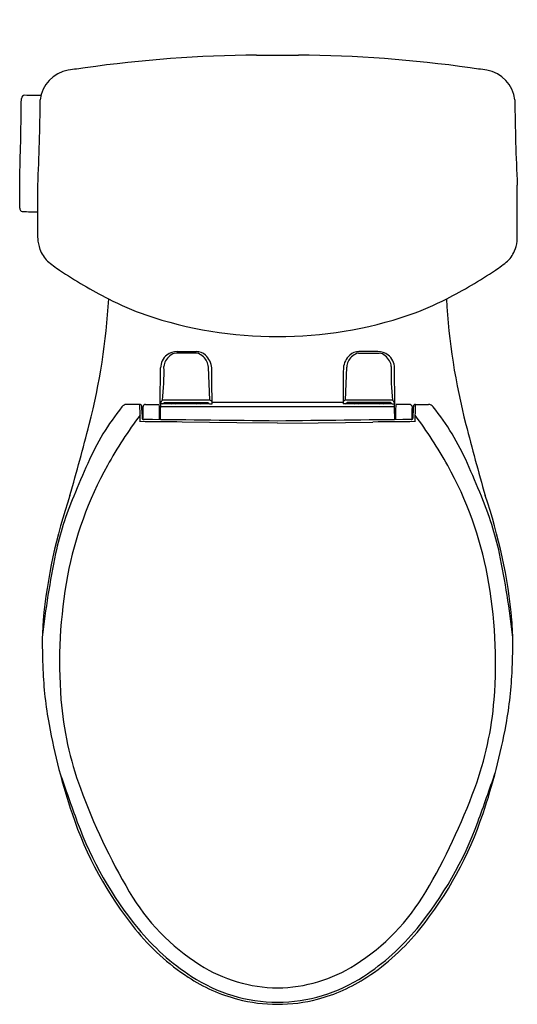
# Model space of a CAD drawing. Units: inches. Extents: x 5523.2 to 5538.2, y 668.9 to 698.5.
import ezdxf

# ---------------------------------------------------------------- set-up
doc = ezdxf.new("R2010")
doc.units = ezdxf.units.IN
doc.header["$LTSCALE"] = 0.64311
doc.header["$MEASUREMENT"] = 0
doc.layers.get('0').update_dxf_attribs({"color": 255, "linetype": 'CONTINUOUS'})
doc.layers.get('Defpoints').update_dxf_attribs({"linetype": 'CONTINUOUS'})
doc.styles.get("Standard").update_dxf_attribs({"font": 'txt', "width": 0.8})

msp = doc.modelspace()

# ---------------------------------------------------------------- linework, layer by layer
for p, q in [((5530.321, 697.44), (5531.581, 697.44)), ((5523.191, 692.828), (5523.191, 693.809)), ((5523.736, 691.939), (5523.736, 693.524)), ((5538.167, 691.939), (5538.167, 693.524)), ((5528.512, 688.473), (5527.891, 688.473)), ((5527.934, 688.517), (5528.504, 688.516)), ((5533.391, 688.473), (5534.012, 688.473)), ((5533.969, 688.517), (5533.399, 688.516)), ((5527.422, 686.943), (5527.432, 688.024)), ((5528.909, 687.052), (5528.869, 688.051)), ((5532.993, 687.052), (5533.034, 688.051)), ((5534.48, 686.943), (5534.471, 688.024)), ((5526.804, 686.926), (5526.413, 686.926)), ((5527.498, 686.943), (5527.422, 686.943)), ((5527.55, 686.979), (5528.853, 686.979)), ((5527.701, 686.979), (5527.701, 686.974)), ((5527.701, 686.974), (5528.701, 686.974)), ((5527.916, 686.964), (5527.971, 686.964)), ((5527.916, 686.964), (5527.916, 686.946)), ((5527.971, 686.964), (5527.971, 686.946)), ((5528.431, 686.964), (5528.486, 686.964)), ((5528.431, 686.964), (5528.431, 686.946)), ((5528.486, 686.964), (5528.486, 686.946)), ((5528.701, 686.974), (5528.701, 686.979)), ((5528.905, 686.943), (5528.981, 686.943)), ((5528.981, 686.998), (5532.922, 686.998)), ((5532.998, 686.943), (5532.922, 686.943)), ((5534.352, 686.979), (5533.049, 686.979)), ((5533.201, 686.974), (5533.201, 686.979)), ((5534.201, 686.974), (5533.201, 686.974)), ((5533.471, 686.964), (5533.416, 686.964)), ((5533.416, 686.964), (5533.416, 686.946)), ((5533.471, 686.964), (5533.471, 686.946)), ((5533.986, 686.964), (5533.931, 686.964)), ((5533.931, 686.964), (5533.931, 686.946)), ((5533.986, 686.964), (5533.986, 686.946)), ((5534.201, 686.979), (5534.201, 686.974)), ((5534.404, 686.943), (5534.48, 686.943)), ((5535.098, 686.926), (5535.49, 686.926)), ((5526.973, 686.922), (5527.393, 686.922)), ((5527.425, 686.465), (5527.428, 686.836)), ((5534.455, 686.855), (5527.448, 686.855)), ((5534.478, 686.465), (5534.475, 686.836)), ((5534.929, 686.922), (5534.509, 686.922)), ((5526.911, 686.623), (5526.872, 686.623)), ((5527.401, 686.623), (5527.426, 686.623)), ((5529.725, 686.373), (5528.079, 686.394)), ((5530.951, 686.36), (5529.725, 686.373)), ((5530.951, 686.36), (5532.177, 686.373)), ((5532.177, 686.373), (5533.823, 686.394)), ((5534.502, 686.623), (5534.476, 686.623)), ((5534.992, 686.623), (5535.03, 686.623)), ((5523.873, 679.612), (5523.873, 679.918)), ((5538.03, 679.612), (5538.03, 679.918))]:
    msp.add_line(p, q)
for centre, radius, start, end in [((5530.636, 658.173), 39.268, 90.4595, 98.0181), ((5531.266, 658.173), 39.268, 81.9819, 89.5405), ((5529.958, 663.055), 34.34, 98.033, 98.8886), ((5531.945, 663.055), 34.34, 81.1114, 81.967), ((5524.806, 695.994), 1, 98.8885, 174.5418), ((5537.096, 695.994), 1, 5.4582, 81.1115), ((5433.24, 696.91), 90.005, 358.02525, 359.50371), ((5523.344, 696.128), 0.102, 86.4919, 178.2919), ((5520.152, 467.292), 228.96, 89.07873, 89.19957), ((5460.282, 696.665), 63.531, 357.16632, 359.48125), ((5601.62, 696.665), 63.531, 180.51875, 182.83368), ((5523.291, 692.83), 0.1, 180.7243, 206.2567), ((5523.291, 692.83), 0.1, 206.2143, 269.0403), ((5525.654, 832.829), 140.119, 269.0331, 269.21558), ((5524.733, 691.945), 0.997, 181.0377, 200.6217), ((5537.169, 691.945), 0.997, 339.3783, 358.9623), ((5524.733, 691.945), 0.997, 200.5977, 224.8766), ((5537.17, 691.945), 0.997, 315.1234, 339.4023), ((5526.863, 694.654), 4.438, 230.2685, 236.1979), ((5535.039, 694.654), 4.438, 303.8021, 309.7315), ((5532.541, 703.135), 14.644, 236.1979, 242.8524), ((5529.361, 703.135), 14.644, 297.1476, 303.8021), ((5506.534, 691.16), 19.364, 345.5362, 356.8616), ((5529.875, 697.935), 8.8, 242.8524, 250.8524), ((5532.028, 697.935), 8.8, 289.1476, 297.1476), ((5555.369, 691.16), 19.364, 183.1384, 194.4638), ((5530.832, 700.692), 11.718, 250.8524, 270.5846), ((5531.071, 700.692), 11.718, 269.4154, 289.1476), ((5527.931, 688.019), 0.499, 127.9918, 179.5), ((5527.926, 688.026), 0.491, 89.0432, 127.9699), ((5527.929, 688.159), 0.317, 96.9207, 133.1182), ((5528.503, 688.11), 0.406, 47.2856, 89.9259), ((5528.492, 688.221), 0.253, 74.8735, 85.5378), ((5528.23, 687.793), 0.748, 48.732, 63.963), ((5528.367, 687.962), 0.608, 5.8545, 47.2856), ((5533.536, 687.962), 0.608, 132.7144, 174.1455), ((5533.399, 688.11), 0.406, 90.0741, 132.7144), ((5533.673, 687.793), 0.748, 116.037, 131.268), ((5533.41, 688.221), 0.253, 94.4622, 105.1265), ((5533.977, 688.026), 0.491, 52.0301, 90.9568), ((5533.973, 688.159), 0.317, 46.8818, 83.0793), ((5533.972, 688.019), 0.499, 0.5, 52.0082), ((5527.828, 688.075), 0.294, 146.5464, 181.2575), ((5528.299, 687.764), 0.857, 133.1182, 146.5464), ((5528.441, 688.033), 0.428, 2.3349, 48.732), ((5533.462, 688.033), 0.428, 131.268, 177.6651), ((5533.604, 687.764), 0.857, 33.4536, 46.8818), ((5534.075, 688.075), 0.294, 358.7425, 33.4536), ((5518.203, 687.939), 9.332, 354.545, 0.7931), ((5466.273, 686.936), 62.707, 0.00612, 0.99388), ((5595.629, 686.936), 62.707, 179.00612, 179.99388), ((5543.699, 687.939), 9.332, 179.2069, 185.455), ((5526.416, 686.741), 0.184, 91.2078, 143.4039), ((5518.396, 686.505), 8.419, 359.3286, 2.863), ((5526.804, 686.866), 0.06, 5.9112, 90.0054), ((5527.558, 686.928), 0.139, 117.5752, 166.3703), ((5528.273, 686.83), 0.846, 172.3231, 179.5464), ((5528.201, 637.995), 49.062, 89.1731, 90.8269), ((5527.498, 686.975), 0.0326, 269.9341, 352.3733), ((5528.198, 216.589), 470.357, 89.91551, 90.08358), ((5527.549, 686.955), 0.0243, 86.7117, 138.9234), ((5527.754, 687.037), 0.0915, 219.2981, 269.3479), ((5527.916, 687.065), 0.125, 226.9039, 252.9266), ((5527.916, 687.06), 0.0954, 243.565, 269.9508), ((5527.971, 686.874), 0.0904, 53.1856, 89.9508), ((5528.431, 686.874), 0.0898, 89.9928, 127.0943), ((5528.486, 687.059), 0.0949, 269.9928, 296.5098), ((5528.488, 687.064), 0.123, 286.4763, 313.1934), ((5528.649, 687.037), 0.0912, 268.3736, 320.8096), ((5528.853, 686.953), 0.026, 42.8675, 89.9991), ((5528.904, 686.975), 0.032, 186.6081, 271.4493), ((5528.908, 686.978), 0.0744, 14.0029, 89.1731), ((5532.994, 686.978), 0.0744, 90.8269, 165.9971), ((5533.701, 637.995), 49.062, 89.1731, 90.8269), ((5532.998, 686.975), 0.032, 268.5507, 353.3919), ((5533.705, 216.589), 470.357, 89.91642, 90.08449), ((5533.049, 686.953), 0.026, 90.0009, 137.1325), ((5533.253, 687.037), 0.0912, 219.1904, 271.6264), ((5533.415, 687.064), 0.123, 226.8066, 253.5237), ((5533.416, 687.059), 0.0949, 243.4902, 270.0072), ((5533.471, 686.874), 0.0898, 52.9057, 90.0072), ((5533.931, 686.874), 0.0904, 90.0492, 126.8144), ((5533.986, 687.06), 0.0954, 270.0492, 296.435), ((5533.986, 687.065), 0.125, 287.0734, 313.0961), ((5534.149, 687.037), 0.0915, 270.6521, 320.7019), ((5534.354, 686.955), 0.0243, 41.0766, 93.2883), ((5534.404, 686.975), 0.0326, 187.6267, 270.0659), ((5534.345, 686.928), 0.139, 13.6297, 62.4248), ((5533.629, 686.83), 0.846, 0.4536, 7.6769), ((5535.098, 686.866), 0.06, 89.9946, 174.0888), ((5543.506, 686.505), 8.419, 177.137, 180.6714), ((5535.486, 686.741), 0.184, 36.5961, 88.7922), ((5532.074, 682.172), 7.456, 141.1281, 156.4393), ((5525.209, 686.7), 1.664, 359.117, 5.9162), ((5529.931, 686.628), 3.059, 179.117, 181.8681), ((5526.967, 686.859), 0.0637, 84.6225, 174.1403), ((5518.231, 686.501), 8.681, 359.8211, 2.4029), ((5516.972, 686.51), 10.429, 359.7539, 2.2636), ((5527.448, 686.835), 0.0203, 90, 168.0608), ((5534.455, 686.835), 0.0203, 11.9392, 90), ((5544.93, 686.51), 10.429, 177.7364, 180.2461), ((5534.935, 686.859), 0.0637, 5.8597, 95.3775), ((5543.672, 686.501), 8.681, 177.5971, 180.1789), ((5531.972, 686.628), 3.059, 358.1319, 0.883), ((5536.694, 686.7), 1.664, 174.0838, 180.883), ((5529.829, 682.172), 7.456, 23.5607, 38.8719), ((5537.755, 678.452), 13.646, 143.3008, 150.9111), ((5525.86, 519.816), 166.594, 89.23686, 89.67196), ((5526.933, 686.53), 0.0598, 181.8681, 269.9011), ((5515.838, -498.284), 1184.806, 89.269142, 89.463455), ((5546.064, -498.284), 1184.806, 90.536545, 90.730858), ((5536.042, 519.816), 166.594, 90.32804, 90.76314), ((5534.969, 686.53), 0.0598, 270.0989, 358.1319), ((5524.148, 678.452), 13.646, 29.0889, 36.6992), ((5441.499, 707.935), 86.528, 344.07017, 345.53622), ((5620.404, 707.935), 86.528, 194.46378, 195.92983), ((5591.648, 656.193), 72.449, 156.43933, 157.28999), ((5470.254, 656.193), 72.449, 22.71001, 23.56067), ((5535.433, 679.743), 10.989, 150.9111, 169.3969), ((5526.47, 679.743), 10.989, 10.6031, 29.0889), ((5540.252, 678.875), 16.43, 161.1386, 174.5507), ((5534.047, 680.3), 10.007, 157.29, 167.6742), ((5527.855, 680.3), 10.007, 12.3258, 22.71), ((5521.651, 678.875), 16.43, 5.4493, 18.8614), ((5551.85, 676.781), 28.153, 168.413, 173.602), ((5510.052, 676.781), 28.153, 6.398, 11.587), ((5538.556, 679.159), 14.166, 169.3969, 184.5094), ((5523.347, 679.159), 14.166, 355.4906, 10.6031), ((5664.928, 673.754), 141.19, 177.28769, 177.49782), ((5396.975, 673.754), 141.19, 2.50218, 2.71231), ((5536.474, 679.669), 12.602, 180.257, 181.9051), ((5525.428, 679.669), 12.602, 358.0949, 359.743), ((5591.262, 681.491), 67.42, 181.90511, 182.15913), ((5470.641, 681.491), 67.42, 357.84087, 358.09489), ((5535.315, 679.382), 11.433, 182.1591, 190.5111), ((5526.588, 679.382), 11.433, 349.4889, 357.8409), ((5534.463, 678.836), 10.06, 184.5094, 200.1148), ((5527.44, 678.836), 10.06, 339.8852, 355.4906), ((5543.72, 680.941), 19.982, 190.5111, 198.4606), ((5518.183, 680.941), 19.982, 341.5394, 349.4889), ((5588.196, 697.563), 67.392, 198.80648, 200.14099), ((5473.707, 697.563), 67.392, 339.85901, 341.19352), ((5543.011, 681.967), 19.163, 200.1148, 210.4429), ((5518.892, 681.967), 19.163, 329.5571, 339.8852), ((5535.38, 678.157), 11.189, 198.4606, 218.8571), ((5526.522, 678.157), 11.189, 321.1429, 341.5394), ((5535.319, 678.17), 11.071, 200.141, 219.3116), ((5526.584, 678.17), 11.071, 320.6884, 339.859), ((5532.089, 675.548), 6.495, 210.4429, 237.6552), ((5529.813, 675.548), 6.495, 302.3448, 329.5571), ((5532.1, 675.514), 6.977, 218.8571, 236.6127), ((5532.229, 675.64), 7.078, 219.3116, 236.8912), ((5529.674, 675.64), 7.078, 303.1088, 320.6884), ((5529.803, 675.514), 6.977, 303.3873, 321.1429), ((5531.017, 673.855), 4.492, 237.6552, 269.1562), ((5530.885, 673.855), 4.492, 270.8438, 302.3448), ((5531.016, 673.869), 5.007, 236.6127, 255.3298), ((5530.975, 673.718), 4.783, 236.8912, 269.7118), ((5530.927, 673.718), 4.783, 270.2882, 303.1088), ((5530.887, 673.869), 5.007, 284.6702, 303.3873), ((5530.952, 673.634), 4.763, 255.3462, 269.9862), ((5530.95, 673.634), 4.763, 270.0138, 284.6538)]:
    msp.add_arc(centre, radius, start, end)

# ---------------------------------------------------------------- texts
at = {"layer": 'Defpoints'}
for tag, p, s in [('MODELNUMBER', (5530.952, 698.504), 'K-90097'), ('TRADENAME', (5530.952, 698.503), 'IRVINE'), ('PRODUCT', (5530.952, 698.501), 'TOILET')]:
    msp.add_attdef(tag, p, s, height=0.001, dxfattribs=at)

doc.saveas('drawing.dxf')
